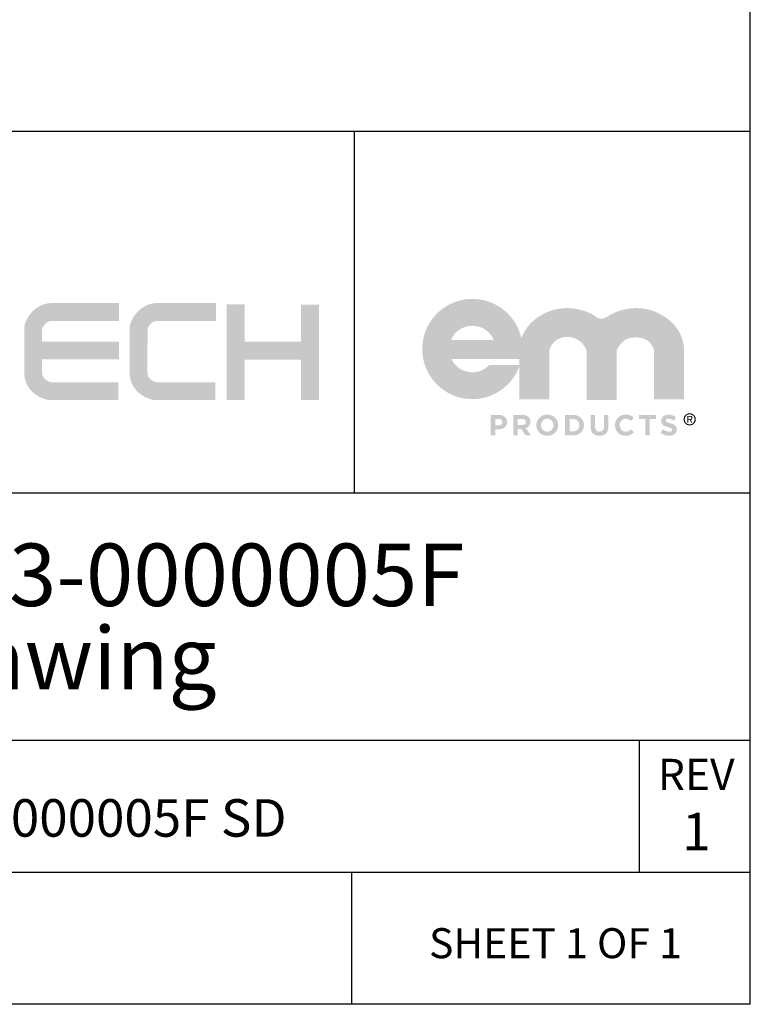
# Model space of a CAD drawing. Units: inches. Extents: x 16 to 336, y 16 to 252.
# Drawn here: x 297 to 336, y 16 to 69 of the extents above; entities that cross this region are included whole.
import ezdxf

# ---------------------------------------------------------------- set-up
doc = ezdxf.new("R2010")
doc.units = ezdxf.units.IN
doc.header["$LTSCALE"] = 32
doc.header["$MEASUREMENT"] = 0
for name, color, linetype in [('FORMAT', 7, 'Continuous'), ('LOGO_BLACK', 7, 'Continuous'), ('LOGO_BLUE', 152, 'Continuous')]:
    doc.layers.add(name, color=color, linetype=linetype)
doc.styles.add('SLDTEXTSTYLE0', font='TXT', dxfattribs={"width": 0.75})
doc.styles.add('SLDTEXTSTYLE2', font='TXT', dxfattribs={"width": 0.6875})

# ---------------------------------------------------------------- blocks, each defined once
blk = doc.blocks.new('SW_NOTE_1')
at = {"layer": 'FORMAT', "color": 0, "char_height": 3.33333, "attachment_point": 2, "style": 'SLDTEXTSTYLE0'}
for s, insert in [('SUCGE0-18PF-3-0000005F', (27.135, 4.297)), ('Sales Drawing', (26.513, -0.148))]:
    blk.add_mtext(s, dxfattribs=dict(at, insert=insert))

msp = doc.modelspace()

# ---------------------------------------------------------------- hatches: boundary and pattern name
at = {"layer": 'LOGO_BLACK'}
h = msp.add_hatch(color=256, dxfattribs=at)
edge = h.paths.add_edge_path(flags=0)
edge.add_spline(control_points=[(332.4595, 48.2695), (332.4571, 50.0801), (332.4617, 50.8779)], knot_values=[0, 0, 0, 1, 1, 1], weights=[1, 1, 1], degree=2, periodic=0)
edge.add_spline(control_points=[(332.4617, 50.8779), (332.4659, 51.6288), (332.0452, 52.3592), (331.2167, 52.7947)], knot_values=[0, 0, 0, 0, 1, 1, 1, 1], weights=[1, 1, 1, 1], degree=3, periodic=0)
edge.add_spline(control_points=[(331.2167, 52.7947), (330.7918, 53.0392), (330.3084, 53.1453), (329.8277, 53.1294)], knot_values=[0, 0, 0, 0, 1, 1, 1, 1], weights=[1, 1, 1, 1], degree=3, periodic=0)
edge.add_spline(control_points=[(329.8277, 53.1294), (329.3469, 53.1136), (328.869, 52.9753), (328.4548, 52.7312)], knot_values=[0, 0, 0, 0, 1, 1, 1, 1], weights=[1, 1, 1, 1], degree=3, periodic=0)
edge.add_spline(control_points=[(328.4548, 52.7312), (328.4307, 52.7089), (328.4075, 52.6902), (328.3842, 52.6732)], knot_values=[0, 0, 0, 0, 1, 1, 1, 1], weights=[1, 1, 1, 1], degree=3, periodic=0)
edge.add_spline(control_points=[(328.3842, 52.6732), (328.3445, 52.6526), (328.305, 52.6332), (328.2655, 52.6171)], knot_values=[0, 0, 0, 0, 1, 1, 1, 1], weights=[1, 1, 1, 1], degree=3, periodic=0)
edge.add_spline(control_points=[(328.2655, 52.6171), (328.0851, 52.5439), (327.9046, 52.5333), (327.6909, 52.7312)], knot_values=[0, 0, 0, 0, 1, 1, 1, 1], weights=[1, 1, 1, 1], degree=3, periodic=0)
edge.add_spline(control_points=[(327.6909, 52.7312), (327.2767, 52.9753), (326.7986, 53.1136), (326.318, 53.1294)], knot_values=[0, 0, 0, 0, 1, 1, 1, 1], weights=[1, 1, 1, 1], degree=3, periodic=0)
edge.add_spline(control_points=[(326.318, 53.1294), (325.8371, 53.1453), (325.3539, 53.0392), (324.9289, 52.7947)], knot_values=[0, 0, 0, 0, 1, 1, 1, 1], weights=[1, 1, 1, 1], degree=3, periodic=0)
edge.add_spline(control_points=[(324.9289, 52.7947), (324.341, 52.4859), (323.9596, 52.028), (323.7886, 51.5201)], knot_values=[0, 0, 0, 0, 1, 1, 1, 1], weights=[1, 1, 1, 1], degree=3, periodic=0)
edge.add_spline(control_points=[(323.7886, 51.5201), (323.5264, 52.7205), (322.4559, 53.6222), (321.178, 53.6222)], knot_values=[0, 0, 0, 0, 1, 1, 1, 1], weights=[1, 1, 1, 1], degree=3, periodic=0)
edge.add_spline(control_points=[(321.178, 53.6222), (319.7044, 53.6222), (318.5056, 52.4234), (318.5056, 50.9498)], knot_values=[0, 0, 0, 0, 1, 1, 1, 1], weights=[1, 1, 1, 1], degree=3, periodic=0)
edge.add_spline(control_points=[(318.5056, 50.9498), (318.5056, 49.4763), (319.7044, 48.2772), (321.178, 48.2772)], knot_values=[0, 0, 0, 0, 1, 1, 1, 1], weights=[1, 1, 1, 1], degree=3, periodic=0)
edge.add_spline(control_points=[(321.178, 48.2772), (322.33, 48.2772), (323.3116, 49.0109), (323.6864, 50.0347)], knot_values=[0, 0, 0, 0, 1, 1, 1, 1], weights=[1, 1, 1, 1], degree=3, periodic=0)
edge.add_spline(control_points=[(323.6864, 50.0347), (323.6872, 49.2106), (323.6861, 48.2695)], knot_values=[0, 0, 0, 1, 1, 1], weights=[1, 1, 1], degree=2, periodic=0)
edge.add_line((323.6861, 48.2695), (324.504, 48.2695))
edge.add_line((324.504, 48.2695), (325.2902, 48.2695))
edge.add_line((325.2902, 48.2695), (325.2902, 49.5869))
edge.add_line((325.2902, 49.5869), (325.2902, 50.904))
edge.add_spline(control_points=[(325.2902, 50.904), (325.332, 51.0753), (325.4705, 51.2476)], knot_values=[0, 0, 0, 1, 1, 1], weights=[1, 1, 1], degree=2, periodic=0)
edge.add_spline(control_points=[(325.4705, 51.2476), (325.6089, 51.4198), (325.8441, 51.5932), (326.2303, 51.5971)], knot_values=[0, 0, 0, 0, 1, 1, 1, 1], weights=[1, 1, 1, 1], degree=3, periodic=0)
edge.add_spline(control_points=[(326.2303, 51.5971), (326.6166, 51.6011), (326.8756, 51.4224), (327.0379, 51.243)], knot_values=[0, 0, 0, 0, 1, 1, 1, 1], weights=[1, 1, 1, 1], degree=3, periodic=0)
edge.add_spline(control_points=[(327.0379, 51.243), (327.2003, 51.0634), (327.266, 50.8828)], knot_values=[0, 0, 0, 1, 1, 1], weights=[1, 1, 1], degree=2, periodic=0)
edge.add_line((327.266, 50.8828), (327.266, 49.555))
edge.add_line((327.266, 49.555), (327.266, 48.227))
edge.add_line((327.266, 48.227), (328.0734, 48.227))
edge.add_line((328.0734, 48.227), (328.0837, 48.227))
edge.add_line((328.0837, 48.227), (328.8795, 48.227))
edge.add_line((328.8795, 48.227), (328.8805, 48.227))
edge.add_line((328.8805, 48.227), (328.8805, 49.576))
edge.add_line((328.8805, 49.576), (328.8805, 50.8855))
edge.add_spline(control_points=[(328.8805, 50.8855), (328.8893, 50.9081), (328.9566, 51.0758), (329.1076, 51.243)], knot_values=[0, 0, 0, 0, 1, 1, 1, 1], weights=[1, 1, 1, 1], degree=3, periodic=0)
edge.add_spline(control_points=[(329.1076, 51.243), (329.1946, 51.3389), (329.3091, 51.4343), (329.4559, 51.5019)], knot_values=[0, 0, 0, 0, 1, 1, 1, 1], weights=[1, 1, 1, 1], degree=3, periodic=0)
edge.add_spline(control_points=[(329.4559, 51.5019), (329.57, 51.5428), (329.7053, 51.569), (329.866, 51.5706)], knot_values=[0, 0, 0, 0, 1, 1, 1, 1], weights=[1, 1, 1, 1], degree=3, periodic=0)
edge.add_spline(control_points=[(329.866, 51.5706), (330.1076, 51.573), (330.3086, 51.5161), (330.4721, 51.4352)], knot_values=[0, 0, 0, 0, 1, 1, 1, 1], weights=[1, 1, 1, 1], degree=3, periodic=0)
edge.add_spline(control_points=[(330.4721, 51.4352), (330.556, 51.3788), (330.6226, 51.313), (330.6752, 51.2476)], knot_values=[0, 0, 0, 0, 1, 1, 1, 1], weights=[1, 1, 1, 1], degree=3, periodic=0)
edge.add_spline(control_points=[(330.6752, 51.2476), (330.8136, 51.0753), (330.8553, 50.904)], knot_values=[0, 0, 0, 1, 1, 1], weights=[1, 1, 1], degree=2, periodic=0)
edge.add_line((330.8553, 50.904), (330.8553, 49.5869))
edge.add_line((330.8553, 49.5869), (330.8553, 48.2695))
edge.add_line((330.8553, 48.2695), (331.6417, 48.2695))
edge.add_line((331.6417, 48.2695), (332.4595, 48.2695))
edge = h.paths.add_edge_path(flags=0)
edge.add_line((322.3177, 51.4343), (320.0383, 51.4343))
edge.add_spline(control_points=[(320.0383, 51.4343), (320.2273, 51.877), (320.667, 52.1881), (321.178, 52.1881)], knot_values=[0, 0, 0, 0, 1, 1, 1, 1], weights=[1, 1, 1, 1], degree=3, periodic=0)
edge.add_spline(control_points=[(321.178, 52.1881), (321.689, 52.1881), (322.1286, 51.877), (322.3177, 51.4343)], knot_values=[0, 0, 0, 0, 1, 1, 1, 1], weights=[1, 1, 1, 1], degree=3, periodic=0)
edge = h.paths.add_edge_path(flags=0)
edge.add_line((322.3019, 50.4222), (323.6857, 50.4222))
edge.add_spline(control_points=[(323.6857, 50.4222), (323.6859, 50.3185), (323.6861, 50.2096), (323.6862, 50.0977)], knot_values=[0, 0, 0, 0, 1, 1, 1, 1], weights=[1, 1, 1, 1], degree=3, periodic=0)
edge.add_line((323.6862, 50.0977), (322.0746, 50.0977))
edge.add_spline(control_points=[(322.0746, 50.0977), (321.8489, 49.8601), (321.5308, 49.7114), (321.178, 49.7114)], knot_values=[0, 0, 0, 0, 1, 1, 1, 1], weights=[1, 1, 1, 1], degree=3, periodic=0)
edge.add_spline(control_points=[(321.178, 49.7114), (320.6834, 49.7114), (320.2559, 50.0028), (320.0576, 50.4229)], knot_values=[0, 0, 0, 0, 1, 1, 1, 1], weights=[1, 1, 1, 1], degree=3, periodic=0)
edge.add_line((320.0576, 50.4229), (322.2984, 50.4229))
edge.add_spline(control_points=[(322.2984, 50.4229), (322.2984, 50.4226), (322.3019, 50.4222)], knot_values=[0, 0, 0, 1, 1, 1], weights=[1, 1, 1], degree=2, periodic=0)
h = msp.add_hatch(color=256, dxfattribs=at)
edge = h.paths.add_edge_path(flags=0)
edge.add_spline(control_points=[(323.0226, 47.0522), (323.0226, 46.7996), (322.8261, 46.6687), (322.5813, 46.6687)], knot_values=[0, 0, 0, 0, 1, 1, 1, 1], weights=[1, 1, 1, 1], degree=3, periodic=0)
edge.add_line((322.5813, 46.6687), (322.3988, 46.6687))
edge.add_line((322.3988, 46.6687), (322.3988, 46.341))
edge.add_line((322.3988, 46.341), (322.1586, 46.341))
edge.add_line((322.1586, 46.341), (322.1586, 47.4328))
edge.add_line((322.1586, 47.4328), (322.6046, 47.4328))
edge.add_spline(control_points=[(322.6046, 47.4328), (322.8651, 47.4328), (323.0226, 47.2784), (323.0226, 47.0553)], knot_values=[0, 0, 0, 0, 1, 1, 1, 1], weights=[1, 1, 1, 1], degree=3, periodic=0)
edge.add_line((323.0226, 47.0553), (323.0226, 47.0522))
edge = h.paths.add_edge_path(flags=0)
edge.add_line((322.3988, 46.8823), (322.589, 46.8823))
edge.add_spline(control_points=[(322.589, 46.8823), (322.7091, 46.8823), (322.7794, 46.9541), (322.7794, 47.0475)], knot_values=[0, 0, 0, 0, 1, 1, 1, 1], weights=[1, 1, 1, 1], degree=3, periodic=0)
edge.add_line((322.7794, 47.0475), (322.7794, 47.0506))
edge.add_spline(control_points=[(322.7794, 47.0506), (322.7794, 47.1583), (322.7044, 47.2159), (322.5844, 47.2159)], knot_values=[0, 0, 0, 0, 1, 1, 1, 1], weights=[1, 1, 1, 1], degree=3, periodic=0)
edge.add_line((322.5844, 47.2159), (322.3988, 47.2159))
edge.add_line((322.3988, 47.2159), (322.3988, 46.8823))
h = msp.add_hatch(color=256, dxfattribs=at)
edge = h.paths.add_edge_path(flags=0)
edge.add_spline(control_points=[(324.2673, 47.0693), (324.2673, 46.8932), (324.1721, 46.7824), (324.0335, 46.731)], knot_values=[0, 0, 0, 0, 1, 1, 1, 1], weights=[1, 1, 1, 1], degree=3, periodic=0)
edge.add_line((324.0335, 46.731), (324.3001, 46.3411))
edge.add_line((324.3001, 46.3411), (324.0194, 46.3411))
edge.add_line((324.0194, 46.3411), (323.7855, 46.6904))
edge.add_line((323.7855, 46.6904), (323.5968, 46.6904))
edge.add_line((323.5968, 46.6904), (323.5968, 46.3411))
edge.add_line((323.5968, 46.3411), (323.3566, 46.3411))
edge.add_line((323.3566, 46.3411), (323.3566, 47.4326))
edge.add_line((323.3566, 47.4326), (323.8557, 47.4326))
edge.add_spline(control_points=[(323.8557, 47.4326), (324.113, 47.4326), (324.2673, 47.297), (324.2673, 47.0724)], knot_values=[0, 0, 0, 0, 1, 1, 1, 1], weights=[1, 1, 1, 1], degree=3, periodic=0)
edge.add_line((324.2673, 47.0724), (324.2673, 47.0693))
edge = h.paths.add_edge_path(flags=0)
edge.add_line((323.5968, 46.9024), (323.84, 46.9024))
edge.add_spline(control_points=[(323.84, 46.9024), (323.957, 46.9024), (324.0241, 46.9649), (324.0241, 47.0569)], knot_values=[0, 0, 0, 0, 1, 1, 1, 1], weights=[1, 1, 1, 1], degree=3, periodic=0)
edge.add_line((324.0241, 47.0569), (324.0241, 47.06))
edge.add_spline(control_points=[(324.0241, 47.06), (324.0241, 47.163), (323.9523, 47.216), (323.8353, 47.216)], knot_values=[0, 0, 0, 0, 1, 1, 1, 1], weights=[1, 1, 1, 1], degree=3, periodic=0)
edge.add_line((323.8353, 47.216), (323.5968, 47.216))
edge.add_line((323.5968, 47.216), (323.5968, 46.9024))
h = msp.add_hatch(color=256, dxfattribs=at)
edge = h.paths.add_edge_path(flags=0)
edge.add_spline(control_points=[(325.7523, 46.8869), (325.7523, 46.5765), (325.5076, 46.3224), (325.1708, 46.3224)], knot_values=[0, 0, 0, 0, 1, 1, 1, 1], weights=[1, 1, 1, 1], degree=3, periodic=0)
edge.add_spline(control_points=[(325.1708, 46.3224), (324.8338, 46.3224), (324.5921, 46.5734), (324.5921, 46.8838)], knot_values=[0, 0, 0, 0, 1, 1, 1, 1], weights=[1, 1, 1, 1], degree=3, periodic=0)
edge.add_line((324.5921, 46.8838), (324.5921, 46.8869))
edge.add_spline(control_points=[(324.5921, 46.8869), (324.5921, 47.1973), (324.8369, 47.4514), (325.1738, 47.4514)], knot_values=[0, 0, 0, 0, 1, 1, 1, 1], weights=[1, 1, 1, 1], degree=3, periodic=0)
edge.add_spline(control_points=[(325.1738, 47.4514), (325.5107, 47.4514), (325.7523, 47.2004), (325.7523, 46.89)], knot_values=[0, 0, 0, 0, 1, 1, 1, 1], weights=[1, 1, 1, 1], degree=3, periodic=0)
edge.add_line((325.7523, 46.89), (325.7523, 46.8869))
edge = h.paths.add_edge_path(flags=0)
edge.add_spline(control_points=[(324.8432, 46.8869), (324.8432, 46.6997), (324.9805, 46.5438), (325.1738, 46.5438)], knot_values=[0, 0, 0, 0, 1, 1, 1, 1], weights=[1, 1, 1, 1], degree=3, periodic=0)
edge.add_spline(control_points=[(325.1738, 46.5438), (325.3673, 46.5438), (325.5013, 46.6966), (325.5013, 46.8838)], knot_values=[0, 0, 0, 0, 1, 1, 1, 1], weights=[1, 1, 1, 1], degree=3, periodic=0)
edge.add_line((325.5013, 46.8838), (325.5013, 46.8869))
edge.add_spline(control_points=[(325.5013, 46.8869), (325.5013, 47.0741), (325.3642, 47.23), (325.1708, 47.23)], knot_values=[0, 0, 0, 0, 1, 1, 1, 1], weights=[1, 1, 1, 1], degree=3, periodic=0)
edge.add_spline(control_points=[(325.1708, 47.23), (324.9773, 47.23), (324.8432, 47.0772), (324.8432, 46.89)], knot_values=[0, 0, 0, 0, 1, 1, 1, 1], weights=[1, 1, 1, 1], degree=3, periodic=0)
edge.add_line((324.8432, 46.89), (324.8432, 46.8869))
h = msp.add_hatch(color=256, dxfattribs=at)
edge = h.paths.add_edge_path(flags=0)
edge.add_spline(control_points=[(327.1282, 46.8869), (327.1282, 46.5796), (326.8911, 46.341), (326.5482, 46.341)], knot_values=[0, 0, 0, 0, 1, 1, 1, 1], weights=[1, 1, 1, 1], degree=3, periodic=0)
edge.add_line((326.5482, 46.341), (326.1223, 46.341))
edge.add_line((326.1223, 46.341), (326.1223, 47.4328))
edge.add_line((326.1223, 47.4328), (326.5482, 47.4328))
edge.add_spline(control_points=[(326.5482, 47.4328), (326.8911, 47.4328), (327.1282, 47.1973), (327.1282, 46.89)], knot_values=[0, 0, 0, 0, 1, 1, 1, 1], weights=[1, 1, 1, 1], degree=3, periodic=0)
edge.add_line((327.1282, 46.89), (327.1282, 46.8869))
edge = h.paths.add_edge_path(flags=0)
edge.add_line((326.3625, 46.5579), (326.5482, 46.5579))
edge.add_spline(control_points=[(326.5482, 46.5579), (326.7447, 46.5579), (326.8771, 46.6904), (326.8771, 46.8838)], knot_values=[0, 0, 0, 0, 1, 1, 1, 1], weights=[1, 1, 1, 1], degree=3, periodic=0)
edge.add_line((326.8771, 46.8838), (326.8771, 46.8869))
edge.add_spline(control_points=[(326.8771, 46.8869), (326.8771, 47.0803), (326.7447, 47.2159), (326.5482, 47.2159)], knot_values=[0, 0, 0, 0, 1, 1, 1, 1], weights=[1, 1, 1, 1], degree=3, periodic=0)
edge.add_line((326.5482, 47.2159), (326.3625, 47.2159))
edge.add_line((326.3625, 47.2159), (326.3625, 46.5579))
h = msp.add_hatch(color=256, dxfattribs=at)
edge = h.paths.add_edge_path(flags=0)
edge.add_spline(control_points=[(328.4323, 46.8167), (328.4323, 46.4861), (328.2467, 46.3239), (327.9535, 46.3239)], knot_values=[0, 0, 0, 0, 1, 1, 1, 1], weights=[1, 1, 1, 1], degree=3, periodic=0)
edge.add_spline(control_points=[(327.9535, 46.3239), (327.6604, 46.3239), (327.481, 46.4876), (327.481, 46.8089)], knot_values=[0, 0, 0, 0, 1, 1, 1, 1], weights=[1, 1, 1, 1], degree=3, periodic=0)
edge.add_line((327.481, 46.8089), (327.481, 47.4328))
edge.add_line((327.481, 47.4328), (327.7212, 47.4328))
edge.add_line((327.7212, 47.4328), (327.7212, 46.8151))
edge.add_spline(control_points=[(327.7212, 46.8151), (327.7212, 46.6374), (327.81, 46.5453), (327.9567, 46.5453)], knot_values=[0, 0, 0, 0, 1, 1, 1, 1], weights=[1, 1, 1, 1], degree=3, periodic=0)
edge.add_spline(control_points=[(327.9567, 46.5453), (328.1031, 46.5453), (328.1922, 46.6343), (328.1922, 46.8073)], knot_values=[0, 0, 0, 0, 1, 1, 1, 1], weights=[1, 1, 1, 1], degree=3, periodic=0)
edge.add_line((328.1922, 46.8073), (328.1922, 47.4328))
edge.add_line((328.1922, 47.4328), (328.4323, 47.4328))
edge.add_line((328.4323, 47.4328), (328.4323, 46.8167))
h = msp.add_hatch(color=256, dxfattribs=at)
edge = h.paths.add_edge_path(flags=0)
edge.add_spline(control_points=[(329.7926, 46.5173), (329.6803, 46.3972), (329.5555, 46.3224), (329.3449, 46.3224)], knot_values=[0, 0, 0, 0, 1, 1, 1, 1], weights=[1, 1, 1, 1], degree=3, periodic=0)
edge.add_spline(control_points=[(329.3449, 46.3224), (329.0236, 46.3224), (328.785, 46.5703), (328.785, 46.8837)], knot_values=[0, 0, 0, 0, 1, 1, 1, 1], weights=[1, 1, 1, 1], degree=3, periodic=0)
edge.add_line((328.785, 46.8837), (328.785, 46.8869))
edge.add_spline(control_points=[(328.785, 46.8869), (328.785, 47.1973), (329.0189, 47.4514), (329.3543, 47.4514)], knot_values=[0, 0, 0, 0, 1, 1, 1, 1], weights=[1, 1, 1, 1], degree=3, periodic=0)
edge.add_spline(control_points=[(329.3543, 47.4514), (329.5602, 47.4514), (329.6833, 47.3829), (329.7848, 47.283)], knot_values=[0, 0, 0, 0, 1, 1, 1, 1], weights=[1, 1, 1, 1], degree=3, periodic=0)
edge.add_line((329.7848, 47.283), (329.6318, 47.1067))
edge.add_spline(control_points=[(329.6318, 47.1067), (329.5476, 47.1833), (329.462, 47.2301), (329.3528, 47.2301)], knot_values=[0, 0, 0, 0, 1, 1, 1, 1], weights=[1, 1, 1, 1], degree=3, periodic=0)
edge.add_spline(control_points=[(329.3528, 47.2301), (329.1687, 47.2301), (329.0361, 47.0772), (329.0361, 46.89)], knot_values=[0, 0, 0, 0, 1, 1, 1, 1], weights=[1, 1, 1, 1], degree=3, periodic=0)
edge.add_line((329.0361, 46.89), (329.0361, 46.8869))
edge.add_spline(control_points=[(329.0361, 46.8869), (329.0361, 46.6997), (329.1656, 46.5437), (329.3528, 46.5437)], knot_values=[0, 0, 0, 0, 1, 1, 1, 1], weights=[1, 1, 1, 1], degree=3, periodic=0)
edge.add_spline(control_points=[(329.3528, 46.5437), (329.4775, 46.5437), (329.5539, 46.5938), (329.6396, 46.6717)], knot_values=[0, 0, 0, 0, 1, 1, 1, 1], weights=[1, 1, 1, 1], degree=3, periodic=0)
edge.add_line((329.6396, 46.6717), (329.7926, 46.5173))
msp.add_hatch(color=256, dxfattribs=at).paths.add_polyline_path([(330.9672, 47.2113), (330.6349, 47.2113), (330.6349, 46.341), (330.3947, 46.341), (330.3947, 47.2113), (330.0626, 47.2113), (330.0626, 47.4328), (330.9672, 47.4328)], flags=0)
h = msp.add_hatch(color=256, dxfattribs=at)
edge = h.paths.add_edge_path(flags=0)
edge.add_spline(control_points=[(332.073, 46.6638), (332.073, 46.4471), (331.9078, 46.3255), (331.6723, 46.3255)], knot_values=[0, 0, 0, 0, 1, 1, 1, 1], weights=[1, 1, 1, 1], degree=3, periodic=0)
edge.add_spline(control_points=[(331.6723, 46.3255), (331.507, 46.3255), (331.3402, 46.3831), (331.209, 46.5001)], knot_values=[0, 0, 0, 0, 1, 1, 1, 1], weights=[1, 1, 1, 1], degree=3, periodic=0)
edge.add_line((331.209, 46.5001), (331.351, 46.6702))
edge.add_spline(control_points=[(331.351, 46.6702), (331.4492, 46.5891), (331.5522, 46.5375), (331.6769, 46.5375)], knot_values=[0, 0, 0, 0, 1, 1, 1, 1], weights=[1, 1, 1, 1], degree=3, periodic=0)
edge.add_spline(control_points=[(331.6769, 46.5375), (331.7751, 46.5375), (331.8344, 46.5765), (331.8344, 46.6405)], knot_values=[0, 0, 0, 0, 1, 1, 1, 1], weights=[1, 1, 1, 1], degree=3, periodic=0)
edge.add_line((331.8344, 46.6405), (331.8344, 46.6436))
edge.add_spline(control_points=[(331.8344, 46.6436), (331.8344, 46.7044), (331.797, 46.7356), (331.6146, 46.7824)], knot_values=[0, 0, 0, 0, 1, 1, 1, 1], weights=[1, 1, 1, 1], degree=3, periodic=0)
edge.add_spline(control_points=[(331.6146, 46.7824), (331.3947, 46.8386), (331.2527, 46.8993), (331.2527, 47.1162)], knot_values=[0, 0, 0, 0, 1, 1, 1, 1], weights=[1, 1, 1, 1], degree=3, periodic=0)
edge.add_line((331.2527, 47.1162), (331.2527, 47.1193))
edge.add_spline(control_points=[(331.2527, 47.1193), (331.2527, 47.3174), (331.4118, 47.4483), (331.6348, 47.4483)], knot_values=[0, 0, 0, 0, 1, 1, 1, 1], weights=[1, 1, 1, 1], degree=3, periodic=0)
edge.add_spline(control_points=[(331.6348, 47.4483), (331.7939, 47.4483), (331.9297, 47.3985), (332.0403, 47.3096)], knot_values=[0, 0, 0, 0, 1, 1, 1, 1], weights=[1, 1, 1, 1], degree=3, periodic=0)
edge.add_line((332.0403, 47.3096), (331.9155, 47.1286))
edge.add_spline(control_points=[(331.9155, 47.1286), (331.8189, 47.1957), (331.7237, 47.2363), (331.6317, 47.2363)], knot_values=[0, 0, 0, 0, 1, 1, 1, 1], weights=[1, 1, 1, 1], degree=3, periodic=0)
edge.add_spline(control_points=[(331.6317, 47.2363), (331.5398, 47.2363), (331.4913, 47.1942), (331.4913, 47.141)], knot_values=[0, 0, 0, 0, 1, 1, 1, 1], weights=[1, 1, 1, 1], degree=3, periodic=0)
edge.add_line((331.4913, 47.141), (331.4913, 47.138))
edge.add_spline(control_points=[(331.4913, 47.138), (331.4913, 47.0664), (331.5382, 47.0429), (331.7268, 46.9946)], knot_values=[0, 0, 0, 0, 1, 1, 1, 1], weights=[1, 1, 1, 1], degree=3, periodic=0)
edge.add_spline(control_points=[(331.7268, 46.9946), (331.9483, 46.9368), (332.073, 46.8572), (332.073, 46.6671)], knot_values=[0, 0, 0, 0, 1, 1, 1, 1], weights=[1, 1, 1, 1], degree=3, periodic=0)
edge.add_line((332.073, 46.6671), (332.073, 46.6638))
h = msp.add_hatch(color=256, dxfattribs=at)
edge = h.paths.add_edge_path(flags=0)
edge.add_spline(control_points=[(332.7682, 47.5218), (332.9442, 47.5218), (333.0938, 47.3856), (333.0938, 47.2006)], knot_values=[0, 0, 0, 0, 1, 1, 1, 1], weights=[1, 1, 1, 1], degree=3, periodic=0)
edge.add_spline(control_points=[(333.0938, 47.2006), (333.0938, 47.014), (332.9442, 46.8773), (332.7682, 46.8773)], knot_values=[0, 0, 0, 0, 1, 1, 1, 1], weights=[1, 1, 1, 1], degree=3, periodic=0)
edge.add_spline(control_points=[(332.7682, 46.8773), (332.5914, 46.8773), (332.4415, 47.014), (332.4415, 47.2006)], knot_values=[0, 0, 0, 0, 1, 1, 1, 1], weights=[1, 1, 1, 1], degree=3, periodic=0)
edge.add_spline(control_points=[(332.4415, 47.2006), (332.4415, 47.3856), (332.5914, 47.5218), (332.7682, 47.5218)], knot_values=[0, 0, 0, 0, 1, 1, 1, 1], weights=[1, 1, 1, 1], degree=3, periodic=0)
edge = h.paths.add_edge_path(flags=0)
edge.add_spline(control_points=[(332.7682, 46.9313), (332.9139, 46.9313), (333.0289, 47.0452), (333.0289, 47.2006)], knot_values=[0, 0, 0, 0, 1, 1, 1, 1], weights=[1, 1, 1, 1], degree=3, periodic=0)
edge.add_spline(control_points=[(333.0289, 47.2006), (333.0289, 47.353), (332.9139, 47.4682), (332.7682, 47.4682)], knot_values=[0, 0, 0, 0, 1, 1, 1, 1], weights=[1, 1, 1, 1], degree=3, periodic=0)
edge.add_spline(control_points=[(332.7682, 47.4682), (332.6211, 47.4682), (332.506, 47.353), (332.506, 47.2006)], knot_values=[0, 0, 0, 0, 1, 1, 1, 1], weights=[1, 1, 1, 1], degree=3, periodic=0)
edge.add_spline(control_points=[(332.506, 47.2006), (332.506, 47.0452), (332.6211, 46.9313), (332.7682, 46.9313)], knot_values=[0, 0, 0, 0, 1, 1, 1, 1], weights=[1, 1, 1, 1], degree=3, periodic=0)
h = msp.add_hatch(dxfattribs=at)
h.set_pattern_fill('ANSI31', color=256, scale=32, style=0)
edge = h.paths.add_edge_path(flags=0)
edge.add_spline(control_points=[(332.9166, 47.2799), (332.9166, 47.2131), (332.8749, 47.1843), (332.8205, 47.1775)], knot_values=[0, 0, 0, 0, 1, 1, 1, 1], weights=[1, 1, 1, 1], degree=3, periodic=0)
edge.add_line((332.8205, 47.1775), (332.9261, 47.014))
edge.add_line((332.9261, 47.014), (332.8629, 47.014))
edge.add_line((332.8629, 47.014), (332.765, 47.1748))
edge.add_line((332.765, 47.1748), (332.7004, 47.1748))
edge.add_line((332.7004, 47.1748), (332.7004, 47.014))
edge.add_line((332.7004, 47.014), (332.644, 47.014))
edge.add_line((332.644, 47.014), (332.644, 47.3856))
edge.add_line((332.644, 47.3856), (332.7853, 47.3856))
edge.add_spline(control_points=[(332.7853, 47.3856), (332.873, 47.3856), (332.9166, 47.353), (332.9166, 47.2799)], knot_values=[0, 0, 0, 0, 1, 1, 1, 1], weights=[1, 1, 1, 1], degree=3, periodic=0)
edge = h.paths.add_edge_path(flags=0)
edge.add_spline(control_points=[(332.7679, 47.2226), (332.8155, 47.2226), (332.8581, 47.226), (332.8581, 47.2833)], knot_values=[0, 0, 0, 0, 1, 1, 1, 1], weights=[1, 1, 1, 1], degree=3, periodic=0)
edge.add_spline(control_points=[(332.8581, 47.2833), (332.8581, 47.3292), (332.8162, 47.3379), (332.7768, 47.3379)], knot_values=[0, 0, 0, 0, 1, 1, 1, 1], weights=[1, 1, 1, 1], degree=3, periodic=0)
edge.add_line((332.7768, 47.3379), (332.7004, 47.3379))
edge.add_line((332.7004, 47.3379), (332.7004, 47.2226))
edge.add_line((332.7004, 47.2226), (332.7679, 47.2226))
h = msp.add_hatch(color=256, dxfattribs=at)
edge = h.paths.add_edge_path(flags=0)
edge.add_spline(control_points=[(332.9166, 47.2799), (332.9166, 47.2131), (332.8749, 47.1843), (332.8205, 47.1775)], knot_values=[0, 0, 0, 0, 1, 1, 1, 1], weights=[1, 1, 1, 1], degree=3, periodic=0)
edge.add_line((332.8205, 47.1775), (332.9261, 47.014))
edge.add_line((332.9261, 47.014), (332.8629, 47.014))
edge.add_line((332.8629, 47.014), (332.765, 47.1748))
edge.add_line((332.765, 47.1748), (332.7004, 47.1748))
edge.add_line((332.7004, 47.1748), (332.7004, 47.014))
edge.add_line((332.7004, 47.014), (332.644, 47.014))
edge.add_line((332.644, 47.014), (332.644, 47.3856))
edge.add_line((332.644, 47.3856), (332.7853, 47.3856))
edge.add_spline(control_points=[(332.7853, 47.3856), (332.873, 47.3856), (332.9166, 47.353), (332.9166, 47.2799)], knot_values=[0, 0, 0, 0, 1, 1, 1, 1], weights=[1, 1, 1, 1], degree=3, periodic=0)
edge = h.paths.add_edge_path(flags=0)
edge.add_spline(control_points=[(332.7679, 47.2226), (332.8155, 47.2226), (332.8581, 47.226), (332.8581, 47.2833)], knot_values=[0, 0, 0, 0, 1, 1, 1, 1], weights=[1, 1, 1, 1], degree=3, periodic=0)
edge.add_spline(control_points=[(332.8581, 47.2833), (332.8581, 47.3292), (332.8162, 47.3379), (332.7768, 47.3379)], knot_values=[0, 0, 0, 0, 1, 1, 1, 1], weights=[1, 1, 1, 1], degree=3, periodic=0)
edge.add_line((332.7768, 47.3379), (332.7004, 47.3379))
edge.add_line((332.7004, 47.3379), (332.7004, 47.2226))
edge.add_line((332.7004, 47.2226), (332.7679, 47.2226))
at = {"layer": 'LOGO_BLUE'}
h = msp.add_hatch(color=256, dxfattribs=at)
edge = h.paths.add_edge_path(flags=0)
edge.add_spline(control_points=[(298.7306, 53.4036), (297.817, 53.3643), (297.3936, 52.6014), (297.2931, 52.2031)], knot_values=[0, 0, 0, 0, 1, 1, 1, 1], weights=[1, 1, 1, 1], degree=3, periodic=0)
edge.add_line((297.2931, 52.2031), (297.279, 52.1466))
edge.add_line((297.279, 52.1466), (297.279, 49.7783))
edge.add_spline(control_points=[(297.279, 49.7783), (297.2423, 48.7529), (298.09, 48.3192), (298.5434, 48.2347)], knot_values=[0, 0, 0, 0, 1, 1, 1, 1], weights=[1, 1, 1, 1], degree=3, periodic=0)
edge.add_line((298.5434, 48.2347), (298.5866, 48.2267))
edge.add_line((298.5866, 48.2267), (302.2971, 48.2267))
edge.add_line((302.2971, 48.2267), (302.2971, 49.1805))
edge.add_spline(control_points=[(302.2971, 49.1805), (298.8145, 49.1805), (298.6927, 49.1805)], knot_values=[0, 0, 0, 1, 1, 1], weights=[1, 1, 1], degree=2, periodic=0)
edge.add_spline(control_points=[(298.6927, 49.1805), (298.5563, 49.2142), (298.2324, 49.3336), (298.2324, 49.7348)], knot_values=[0, 0, 0, 0, 1, 1, 1, 1], weights=[1, 1, 1, 1], degree=3, periodic=0)
edge.add_spline(control_points=[(298.2324, 49.7348), (298.2324, 49.7379), (298.2324, 50.0267), (298.2324, 50.3967)], knot_values=[0, 0, 0, 0, 1, 1, 1, 1], weights=[1, 1, 1, 1], degree=3, periodic=0)
edge.add_line((298.2324, 50.3967), (302.3302, 50.3967))
edge.add_line((302.3302, 50.3967), (302.3302, 51.3512))
edge.add_line((302.3302, 51.3512), (298.2324, 51.3512))
edge.add_spline(control_points=[(298.2324, 51.3512), (298.2324, 51.6894), (298.2324, 51.9616), (298.2324, 52.01)], knot_values=[0, 0, 0, 0, 1, 1, 1, 1], weights=[1, 1, 1, 1], degree=3, periodic=0)
edge.add_spline(control_points=[(298.2324, 52.01), (298.2697, 52.1196), (298.4018, 52.4351), (298.7512, 52.45)], knot_values=[0, 0, 0, 0, 1, 1, 1, 1], weights=[1, 1, 1, 1], degree=3, periodic=0)
edge.add_line((298.7512, 52.45), (302.3302, 52.4498))
edge.add_line((302.3302, 52.4498), (302.3302, 53.4036))
edge.add_line((302.3302, 53.4036), (298.7306, 53.4036))
h = msp.add_hatch(color=256, dxfattribs=at)
edge = h.paths.add_edge_path(flags=0)
edge.add_spline(control_points=[(304.3496, 53.4036), (303.4356, 53.3643), (303.013, 52.6008), (302.9137, 52.2031)], knot_values=[0, 0, 0, 0, 1, 1, 1, 1], weights=[1, 1, 1, 1], degree=3, periodic=0)
edge.add_line((302.9137, 52.2031), (302.899, 52.1458))
edge.add_line((302.899, 52.1458), (302.899, 49.7783))
edge.add_spline(control_points=[(302.899, 49.7783), (302.8612, 48.7535), (303.709, 48.3192), (304.164, 48.2347)], knot_values=[0, 0, 0, 0, 1, 1, 1, 1], weights=[1, 1, 1, 1], degree=3, periodic=0)
edge.add_line((304.164, 48.2347), (304.2058, 48.2267))
edge.add_line((304.2058, 48.2267), (307.4753, 48.2267))
edge.add_line((307.4753, 48.2267), (307.4753, 49.1805))
edge.add_spline(control_points=[(307.4753, 49.1805), (304.4341, 49.1805), (304.3121, 49.1805)], knot_values=[0, 0, 0, 1, 1, 1], weights=[1, 1, 1], degree=2, periodic=0)
edge.add_spline(control_points=[(304.3121, 49.1805), (304.1771, 49.2142), (303.852, 49.3336), (303.852, 49.7338)], knot_values=[0, 0, 0, 0, 1, 1, 1, 1], weights=[1, 1, 1, 1], degree=3, periodic=0)
edge.add_spline(control_points=[(303.852, 49.7338), (303.852, 49.7428), (303.8534, 51.8658), (303.8534, 52.01)], knot_values=[0, 0, 0, 0, 1, 1, 1, 1], weights=[1, 1, 1, 1], degree=3, periodic=0)
edge.add_spline(control_points=[(303.8534, 52.01), (303.8891, 52.1196), (304.0229, 52.4351), (304.3705, 52.45)], knot_values=[0, 0, 0, 0, 1, 1, 1, 1], weights=[1, 1, 1, 1], degree=3, periodic=0)
edge.add_line((304.3705, 52.45), (307.5081, 52.4498))
edge.add_line((307.5081, 52.4498), (307.5081, 53.4036))
edge.add_line((307.5081, 53.4036), (304.3496, 53.4036))
msp.add_hatch(color=256, dxfattribs=at).paths.add_polyline_path([(313.0015, 53.3124), (312.0471, 53.3124), (312.0471, 51.338), (309.0344, 51.338), (309.0344, 53.3308), (308.0814, 53.3308), (308.0814, 48.2267), (309.0344, 48.2267), (309.0344, 50.3846), (312.0471, 50.3846), (312.0471, 48.2267), (313.0015, 48.2267)], flags=0)

# ---------------------------------------------------------------- linework, layer by layer
at = {"layer": 'FORMAT'}
for p, q in [((335.9999, 16), (335.9999, 252)), ((335.9999, 62.5554), (249.5999, 62.5554)), ((314.8837, 43.2808), (314.8837, 62.5554)), ((249.5999, 43.2808), (335.9999, 43.2808)), ((249.5999, 30.08), (335.9999, 30.08)), ((330.0815, 30.08), (330.0815, 23.04)), ((249.5999, 23.04), (335.9999, 23.04)), ((314.7261, 23.04), (314.7261, 16)), ((335.9999, 16), (15.9999, 16))]:
    msp.add_line(p, q, dxfattribs=at)

# ---------------------------------------------------------------- block references
msp.add_blockref('SW_NOTE_1', (266.0652, 36.2782), dxfattribs=at)

# ---------------------------------------------------------------- texts
for s, insert, char_height, attachment_point, style in [('REV', (331.071, 29.0947), 1.66667, 1, 'SLDTEXTSTYLE0'), ('SUCGE0-18PF-3-0000005F SD', (292.6844, 26.9412), 2, 2, 'SLDTEXTSTYLE0'), ('1', (333.1248, 26.2125), 2, 2, 'SLDTEXTSTYLE0'), ('SHEET 1 OF 1', (325.6082, 20.0599), 1.6, 2, 'SLDTEXTSTYLE2')]:
    msp.add_mtext(s, dxfattribs=dict(at, insert=insert, char_height=char_height, attachment_point=attachment_point, style=style))

doc.saveas('drawing.dxf')
